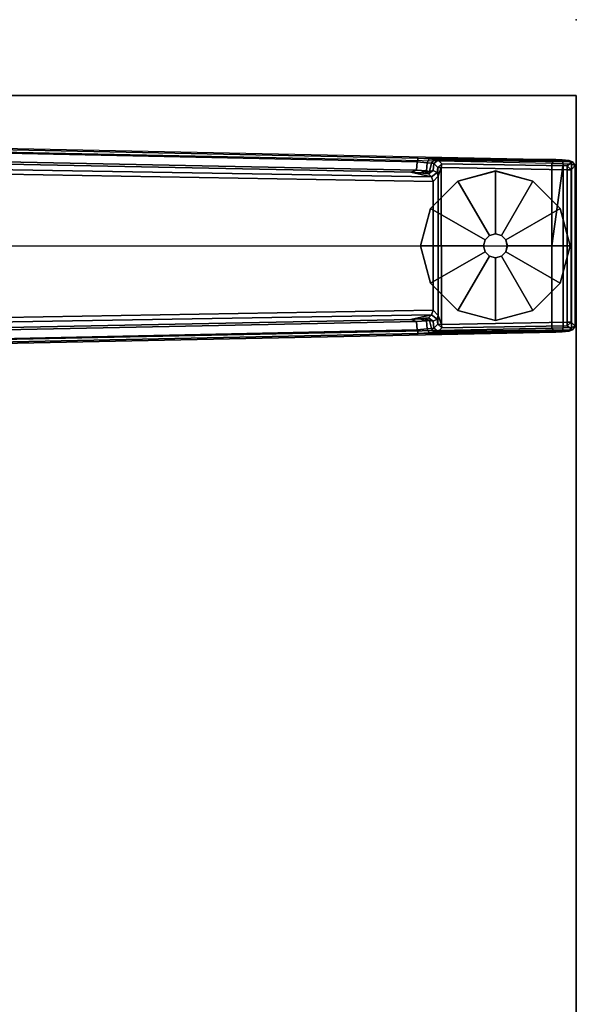
# Model space of a CAD drawing. Units: inches. Extents: x -2 to 175, y -6 to 165.
# Drawn here: x 26 to 33, y 47 to 60 of the extents above; entities that cross this region are included whole.
import ezdxf

# ---------------------------------------------------------------- set-up
doc = ezdxf.new("R2010")
doc.units = ezdxf.units.IN
doc.header["$MEASUREMENT"] = 0
for name, color, linetype in [('TABLE', 6, 'Continuous'), ('TABLE-FOOT', 6, 'Continuous'), ('TABLE-GLIDE', 6, 'Continuous'), ('TABLE-TOPEDGE', 6, 'Continuous'), ('TABLE-TOPLAM', 6, 'Continuous')]:
    doc.layers.add(name, color=color, linetype=linetype)

# ---------------------------------------------------------------- blocks, each defined once
blk = doc.blocks.new('PDU6ATS_3060LE_0T')
at = {"layer": 'TABLE'}
blk.add_point((59.88, -29.88), dxfattribs=at)
at = {"layer": 'TABLE-FOOT'}
for points in [[(55.982, -27.966, 0.525), (55.808, -17.694, 0.525), (55.867, -17.686, 0.456), (56.044, -27.992, 0.455)], [(56.044, -27.992, 0.455), (55.867, -17.686, 0.456), (57.919, -17.686, 0.456), (57.742, -27.992, 0.455)], [(57.978, -17.694, 0.525), (57.804, -27.966, 0.525), (57.742, -27.992, 0.455), (57.919, -17.686, 0.456)], [(55.527, -17.719, 1.649), (55.735, -27.794, 1.222), (55.754, -29.612, 1.353), (55.511, -17.761, 1.837)], [(55.511, -17.761, 1.837), (55.754, -29.612, 1.353), (55.804, -29.555, 1.409), (55.562, -17.778, 1.89)], [(55.785, -27.78, 1.179), (55.735, -27.794, 1.222), (55.527, -17.719, 1.649), (55.57, -17.755, 1.602)], [(56.893, -29.555, 1.409), (56.89, -18.937, 1.764), (55.562, -17.778, 1.89), (55.804, -29.555, 1.409)], [(55.57, -17.755, 1.602), (55.691, -17.745, 1.585), (55.895, -27.769, 1.17), (55.785, -27.78, 1.179)], [(55.72, -17.688, 1.531), (55.921, -27.697, 1.142), (55.895, -27.769, 1.17), (55.691, -17.745, 1.585)], [(55.72, -17.688, 1.531), (55.808, -17.694, 0.525), (55.982, -27.966, 0.525), (55.921, -27.697, 1.142)], [(58.224, -17.778, 1.89), (56.89, -18.937, 1.764), (56.893, -29.555, 1.409), (57.982, -29.555, 1.409)], [(57.865, -27.697, 1.142), (57.804, -27.966, 0.525), (57.978, -17.694, 0.525), (58.066, -17.688, 1.531)], [(57.865, -27.697, 1.142), (58.066, -17.688, 1.531), (58.095, -17.745, 1.585), (57.891, -27.769, 1.17)], [(58.001, -27.78, 1.179), (57.891, -27.769, 1.17), (58.095, -17.745, 1.585), (58.216, -17.755, 1.602)], [(58.224, -17.778, 1.89), (58.275, -17.761, 1.837), (58.032, -29.612, 1.353), (57.982, -29.555, 1.409)], [(58.216, -17.755, 1.602), (58.259, -17.719, 1.649), (58.051, -27.794, 1.222), (58.001, -27.78, 1.179)], [(58.051, -27.794, 1.222), (58.259, -17.719, 1.649), (58.275, -17.761, 1.837), (58.032, -29.612, 1.353)], [(55.929, -27.813, 1.099), (55.904, -27.9, 1.096), (55.895, -27.769, 1.17), (55.921, -27.697, 1.142)], [(55.929, -27.813, 1.099), (55.921, -27.697, 1.142), (55.982, -27.966, 0.525), (55.943, -27.927, 0.96)], [(57.865, -27.697, 1.142), (57.857, -27.813, 1.099), (57.843, -27.927, 0.96), (57.804, -27.966, 0.525)], [(57.865, -27.697, 1.142), (57.891, -27.769, 1.17), (57.882, -27.9, 1.096), (57.857, -27.813, 1.099)], [(55.785, -27.78, 1.179), (55.796, -27.912, 1.104), (55.744, -27.938, 1.142), (55.735, -27.794, 1.222)], [(55.744, -27.938, 1.142), (55.759, -29.692, 1.328), (55.754, -29.612, 1.353), (55.735, -27.794, 1.222)], [(55.796, -27.912, 1.104), (55.785, -27.78, 1.179), (55.895, -27.769, 1.17), (55.904, -27.9, 1.096)], [(55.935, -27.888, 1.04), (55.904, -27.9, 1.096), (55.929, -27.813, 1.099), (55.935, -27.888, 1.04)], [(55.929, -27.813, 1.099), (55.943, -27.927, 0.96), (55.935, -27.888, 1.04), (55.929, -27.813, 1.099)], [(57.857, -27.813, 1.099), (57.851, -27.888, 1.04), (57.843, -27.927, 0.96), (57.857, -27.813, 1.099)], [(57.851, -27.888, 1.04), (57.857, -27.813, 1.099), (57.882, -27.9, 1.096), (57.851, -27.888, 1.04)], [(58.001, -27.78, 1.179), (57.99, -27.912, 1.104), (57.882, -27.9, 1.096), (57.891, -27.769, 1.17)], [(57.99, -27.912, 1.104), (58.001, -27.78, 1.179), (58.051, -27.794, 1.222), (58.042, -27.938, 1.142)], [(58.051, -27.794, 1.222), (58.032, -29.612, 1.353), (58.027, -29.692, 1.328), (58.042, -27.938, 1.142)], [(55.8, -27.966, 1.041), (55.753, -28.003, 1.06), (55.744, -27.938, 1.142), (55.796, -27.912, 1.104)], [(55.744, -27.938, 1.142), (55.753, -28.003, 1.06), (55.768, -29.785, 1.226), (55.759, -29.692, 1.328)], [(55.796, -27.912, 1.104), (55.904, -27.9, 1.096), (55.909, -27.943, 1.044), (55.8, -27.966, 1.041)], [(55.807, -28.001, 0.965), (55.8, -27.966, 1.041), (55.909, -27.943, 1.044), (55.899, -27.988, 0.978)], [(55.943, -27.927, 0.96), (55.899, -27.988, 0.978), (55.909, -27.943, 1.044), (55.935, -27.888, 1.04)], [(55.943, -27.927, 0.96), (55.982, -27.966, 0.525), (55.926, -28.042, 0.525), (55.899, -27.988, 0.978)], [(55.904, -27.9, 1.096), (55.935, -27.888, 1.04), (55.909, -27.943, 1.044), (55.904, -27.9, 1.096)], [(57.804, -27.966, 0.525), (57.843, -27.927, 0.96), (57.887, -27.988, 0.978), (57.86, -28.042, 0.525)], [(57.851, -27.888, 1.04), (57.877, -27.943, 1.044), (57.887, -27.988, 0.978), (57.843, -27.927, 0.96)], [(57.851, -27.888, 1.04), (57.882, -27.9, 1.096), (57.882, -27.9, 1.096), (57.877, -27.943, 1.044)], [(57.986, -27.966, 1.041), (57.877, -27.943, 1.044), (57.882, -27.9, 1.096), (57.99, -27.912, 1.104)], [(57.986, -27.966, 1.041), (57.979, -28.001, 0.965), (57.887, -27.988, 0.978), (57.877, -27.943, 1.044)], [(57.99, -27.912, 1.104), (58.042, -27.938, 1.142), (58.033, -28.003, 1.06), (57.986, -27.966, 1.041)], [(58.033, -28.003, 1.06), (58.042, -27.938, 1.142), (58.027, -29.692, 1.328), (58.018, -29.785, 1.226)], [(55.8, -27.966, 1.041), (55.807, -28.001, 0.965), (55.762, -28.056, 0.956), (55.753, -28.003, 1.06)], [(55.762, -28.056, 0.956), (55.783, -29.828, 1.075), (55.768, -29.785, 1.226), (55.753, -28.003, 1.06)], [(55.859, -28.053, 0.44), (55.808, -28.105, 0.44), (55.762, -28.056, 0.956), (55.807, -28.001, 0.965)], [(55.762, -28.056, 0.956), (55.808, -28.105, 0.44), (55.836, -29.761, 0.44), (55.783, -29.828, 1.075)], [(55.807, -28.001, 0.965), (55.899, -27.988, 0.978), (55.926, -28.042, 0.525), (55.859, -28.053, 0.44)], [(55.854, -28.099, 0.394), (55.808, -28.105, 0.44), (55.859, -28.053, 0.44), (55.854, -28.099, 0.394)], [(55.854, -28.099, 0.394), (55.859, -28.053, 0.44), (55.973, -28.054, 0.433)], [(55.854, -28.099, 0.394), (55.973, -28.054, 0.433), (57.813, -28.054, 0.433), (57.929, -28.095, 0.394)], [(55.859, -28.053, 0.44), (55.926, -28.042, 0.525), (55.973, -28.054, 0.433)], [(55.982, -27.966, 0.525), (56.044, -27.992, 0.455), (55.973, -28.054, 0.433), (55.926, -28.042, 0.525)], [(56.044, -27.992, 0.455), (57.742, -27.992, 0.455), (57.813, -28.054, 0.433), (55.973, -28.054, 0.433)], [(57.86, -28.042, 0.525), (57.813, -28.054, 0.433), (57.742, -27.992, 0.455), (57.804, -27.966, 0.525)], [(57.86, -28.042, 0.525), (57.927, -28.053, 0.44), (57.813, -28.054, 0.433)], [(57.929, -28.095, 0.394), (57.813, -28.054, 0.433), (57.927, -28.053, 0.44), (57.929, -28.095, 0.394)], [(57.927, -28.053, 0.44), (57.86, -28.042, 0.525), (57.887, -27.988, 0.978), (57.979, -28.001, 0.965)], [(57.979, -28.001, 0.965), (58.024, -28.056, 0.956), (57.978, -28.105, 0.44), (57.927, -28.053, 0.44)], [(57.929, -28.095, 0.394), (57.927, -28.053, 0.44), (57.978, -28.105, 0.44), (57.929, -28.095, 0.394)], [(57.978, -28.105, 0.44), (58.024, -28.056, 0.956), (58.003, -29.828, 1.075), (57.95, -29.761, 0.44)], [(57.979, -28.001, 0.965), (57.986, -27.966, 1.041), (58.033, -28.003, 1.06), (58.024, -28.056, 0.956)], [(58.033, -28.003, 1.06), (58.018, -29.785, 1.226), (58.003, -29.828, 1.075), (58.024, -28.056, 0.956)], [(55.836, -29.761, 0.44), (55.808, -28.105, 0.44), (55.854, -28.099, 0.394), (55.887, -29.76, 0.394)], [(55.887, -29.76, 0.394), (55.854, -28.099, 0.394), (57.929, -28.095, 0.394), (57.899, -29.76, 0.394)], [(57.978, -28.105, 0.44), (57.95, -29.761, 0.44), (57.899, -29.76, 0.394), (57.929, -28.095, 0.394)], [(55.759, -29.692, 1.328), (55.809, -29.705, 1.36), (55.804, -29.555, 1.409), (55.754, -29.612, 1.353)], [(55.804, -29.555, 1.409), (56.893, -29.555, 1.409), (57.982, -29.555, 1.409)], [(55.804, -29.555, 1.409), (55.809, -29.705, 1.36), (57.977, -29.705, 1.36), (56.893, -29.555, 1.409)], [(57.982, -29.555, 1.409), (56.893, -29.555, 1.409), (57.977, -29.705, 1.36)], [(58.032, -29.612, 1.353), (57.982, -29.555, 1.409), (57.977, -29.705, 1.36), (58.027, -29.692, 1.328)], [(55.759, -29.692, 1.328), (55.768, -29.785, 1.226), (55.815, -29.817, 1.258), (55.809, -29.705, 1.36)], [(55.783, -29.828, 1.075), (55.836, -29.761, 0.44), (55.887, -29.811, 0.44), (55.833, -29.866, 1.073)], [(55.815, -29.817, 1.258), (57.971, -29.817, 1.258), (57.977, -29.705, 1.36), (55.809, -29.705, 1.36)], [(55.887, -29.76, 0.394), (55.887, -29.811, 0.44), (55.836, -29.761, 0.44), (55.887, -29.76, 0.394)], [(55.887, -29.811, 0.44), (55.887, -29.76, 0.394), (57.899, -29.76, 0.394), (57.899, -29.811, 0.44)], [(57.899, -29.811, 0.44), (57.899, -29.76, 0.394), (57.899, -29.76, 0.394), (57.95, -29.761, 0.44)], [(57.95, -29.761, 0.44), (58.003, -29.828, 1.075), (57.954, -29.866, 1.073), (57.899, -29.811, 0.44)], [(58.018, -29.785, 1.226), (58.027, -29.692, 1.328), (57.977, -29.705, 1.36), (57.971, -29.817, 1.258)], [(55.783, -29.828, 1.075), (55.833, -29.866, 1.073), (55.815, -29.817, 1.258), (55.768, -29.785, 1.226)], [(55.815, -29.817, 1.258), (55.833, -29.866, 1.073), (57.954, -29.866, 1.073), (57.971, -29.817, 1.258)], [(55.887, -29.811, 0.44), (57.899, -29.811, 0.44), (57.954, -29.866, 1.073), (55.833, -29.866, 1.073)], [(58.018, -29.785, 1.226), (57.971, -29.817, 1.258), (57.954, -29.866, 1.073), (58.003, -29.828, 1.075)]]:
    blk.add_3dface(points, dxfattribs=at)
at = {"layer": 'TABLE-GLIDE'}
for points, invisible_edges in [([(56.893, -27.823, 0), (55.905, -28.812, 0), (56.037, -28.318, 0), (56.399, -27.956, 0)], 1), ([(56.893, -27.823, 0), (57.387, -27.956, 0), (56.037, -29.306, 0), (55.905, -28.812, 0)], 10), ([(57.749, -28.318, 0), (56.399, -29.668, 0), (56.037, -29.306, 0), (57.387, -27.956, 0)], 5), ([(57.749, -28.318, 0), (57.882, -28.812, 0), (56.893, -29.8, 0), (56.399, -29.668, 0)], 10), ([(57.749, -29.306, 0), (57.387, -29.668, 0), (56.893, -29.8, 0), (57.882, -28.812, 0)], 4)]:
    blk.add_3dface(points, dxfattribs=dict(at, invisible_edges=invisible_edges))
for points in [[(56.399, -27.956, 0.197), (56.893, -27.824, 0.197), (56.893, -27.823, 0), (56.399, -27.956, 0)], [(56.814, -28.676, 0.332), (56.893, -28.655, 0.332), (56.893, -27.824, 0.197), (56.399, -27.956, 0.197)], [(56.893, -27.824, 0.197), (57.387, -27.956, 0.197), (57.387, -27.956, 0), (56.893, -27.823, 0)], [(56.893, -28.655, 0.332), (56.972, -28.676, 0.332), (57.387, -27.956, 0.197), (56.893, -27.824, 0.197)], [(56.757, -28.733, 0.332), (56.814, -28.676, 0.332), (56.399, -27.956, 0.197), (56.037, -28.318, 0.197)], [(56.037, -28.318, 0.197), (56.399, -27.956, 0.197), (56.399, -27.956, 0), (56.037, -28.318, 0)], [(56.972, -28.676, 0.332), (57.029, -28.733, 0.332), (57.749, -28.318, 0.197), (57.387, -27.956, 0.197)], [(57.387, -27.956, 0.197), (57.749, -28.318, 0.197), (57.749, -28.318, 0), (57.387, -27.956, 0)], [(56.736, -28.812, 0.332), (56.757, -28.733, 0.332), (56.037, -28.318, 0.197), (55.905, -28.812, 0.197)], [(55.905, -28.812, 0.197), (56.037, -28.318, 0.197), (56.037, -28.318, 0), (55.905, -28.812, 0)], [(57.029, -28.733, 0.332), (57.05, -28.812, 0.332), (57.881, -28.812, 0.197), (57.749, -28.318, 0.197)], [(57.749, -28.318, 0.197), (57.881, -28.812, 0.197), (57.882, -28.812, 0), (57.749, -28.318, 0)], [(56.735, -28.812, 0.902), (56.756, -28.733, 0.902), (56.757, -28.733, 0.332), (56.736, -28.812, 0.332)], [(56.756, -28.733, 0.902), (56.814, -28.675, 0.902), (56.814, -28.676, 0.332), (56.757, -28.733, 0.332)], [(56.814, -28.675, 0.902), (56.893, -28.654, 0.902), (56.893, -28.655, 0.332), (56.814, -28.676, 0.332)], [(56.893, -28.654, 0.902), (56.972, -28.675, 0.902), (56.972, -28.676, 0.332), (56.893, -28.655, 0.332)], [(56.972, -28.675, 0.902), (57.03, -28.733, 0.902), (57.029, -28.733, 0.332), (56.972, -28.676, 0.332)], [(57.03, -28.733, 0.902), (57.051, -28.812, 0.902), (57.05, -28.812, 0.332), (57.029, -28.733, 0.332)], [(56.757, -28.891, 0.332), (56.736, -28.812, 0.332), (55.905, -28.812, 0.197), (56.037, -29.306, 0.197)], [(56.037, -29.306, 0.197), (55.905, -28.812, 0.197), (55.905, -28.812, 0), (56.037, -29.306, 0)], [(56.756, -28.891, 0.902), (56.735, -28.812, 0.902), (56.736, -28.812, 0.332), (56.757, -28.891, 0.332)], [(57.051, -28.812, 0.902), (57.03, -28.891, 0.902), (57.029, -28.891, 0.332), (57.05, -28.812, 0.332)], [(57.05, -28.812, 0.332), (57.029, -28.891, 0.332), (57.749, -29.306, 0.197), (57.881, -28.812, 0.197)], [(57.881, -28.812, 0.197), (57.749, -29.306, 0.197), (57.749, -29.306, 0), (57.882, -28.812, 0)], [(56.814, -28.948, 0.332), (56.757, -28.891, 0.332), (56.037, -29.306, 0.197), (56.399, -29.667, 0.197)], [(56.893, -28.969, 0.332), (56.814, -28.948, 0.332), (56.399, -29.667, 0.197), (56.893, -29.8, 0.197)], [(56.814, -28.949, 0.902), (56.756, -28.891, 0.902), (56.757, -28.891, 0.332), (56.814, -28.948, 0.332)], [(56.893, -28.97, 0.902), (56.814, -28.949, 0.902), (56.814, -28.948, 0.332), (56.893, -28.969, 0.332)], [(56.972, -28.949, 0.902), (56.893, -28.97, 0.902), (56.893, -28.969, 0.332), (56.972, -28.948, 0.332)], [(56.972, -28.948, 0.332), (56.893, -28.969, 0.332), (56.893, -29.8, 0.197), (57.387, -29.667, 0.197)], [(57.03, -28.891, 0.902), (56.972, -28.949, 0.902), (56.972, -28.948, 0.332), (57.029, -28.891, 0.332)], [(57.029, -28.891, 0.332), (56.972, -28.948, 0.332), (57.387, -29.667, 0.197), (57.749, -29.306, 0.197)], [(56.399, -29.667, 0.197), (56.037, -29.306, 0.197), (56.037, -29.306, 0), (56.399, -29.668, 0)], [(57.749, -29.306, 0.197), (57.387, -29.667, 0.197), (57.387, -29.668, 0), (57.749, -29.306, 0)], [(56.893, -29.8, 0.197), (56.399, -29.667, 0.197), (56.399, -29.668, 0), (56.893, -29.8, 0)], [(57.387, -29.667, 0.197), (56.893, -29.8, 0.197), (56.893, -29.8, 0), (57.387, -29.668, 0)]]:
    blk.add_3dface(points, dxfattribs=at)
at = {"layer": 'TABLE-TOPEDGE', "invisible_edges": 8}
blk.add_3dface([(58.88, -29.88, 28), (58.88, -1, 28), (58.88, -1, 29.176), (58.88, -29.88, 29.176)], dxfattribs=at)
at = {"layer": 'TABLE-TOPEDGE'}
blk.add_3dface([(1, -29.88, 28), (58.88, -29.88, 28), (58.88, -29.88, 29.176), (1, -29.88, 29.176)], dxfattribs=at)
at = {"layer": 'TABLE-TOPLAM'}
for points in [[(1, -29.88, 28), (1, -1, 28), (58.88, -1, 28), (58.88, -29.88, 28)], [(58.88, -1, 29.176), (1, -1, 29.176), (1, -29.88, 29.176), (58.88, -29.88, 29.176)]]:
    blk.add_3dface(points, dxfattribs=at)

msp = doc.modelspace()

# ---------------------------------------------------------------- block references
at = {"rotation": 90}
msp.add_blockref('PDU6ATS_3060LE_0T', (3.112, 0), dxfattribs=at)

doc.saveas('drawing.dxf')
